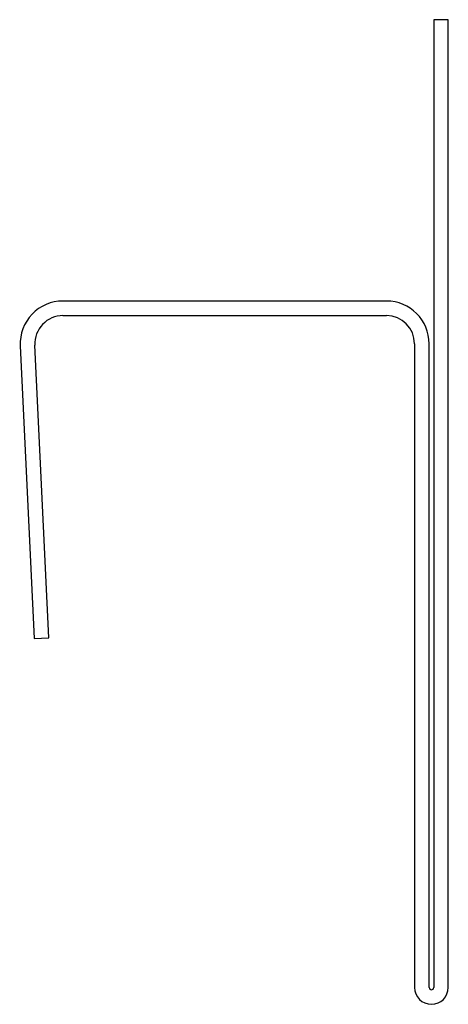
# Model space of a CAD drawing. Units: inches. Extents: x -14.6 to 0.6, y 0 to 35.
import ezdxf

# ---------------------------------------------------------------- set-up
doc = ezdxf.new("R2010")
doc.units = ezdxf.units.IN
doc.header["$MEASUREMENT"] = 0
doc.layers.add('RONDO', color=20, linetype='Continuous')

# ---------------------------------------------------------------- blocks, each defined once
blk = doc.blocks.new('RONDO_P09')
at = {"layer": 'RONDO'}
for p, q in [((0.08, 35), (0.08, 0.6)), ((0.6, 35), (0.08, 35)), ((0.6, 0.6), (0.6, 35)), ((-1.6, 25), (-13.1, 25)), ((-13.1, 24.48), (-1.6, 24.48)), ((-0.6, 23.48), (-0.6, 0.6)), ((-0.08, 0.6), (-0.08, 23.48)), ((-14.618, 23.407), (-14.119, 13)), ((-13.6, 13.025), (-14.099, 23.432)), ((-14.119, 13), (-13.6, 13.025))]:
    blk.add_line(p, q, dxfattribs=at)
for centre, radius, start, end in [((-13.1, 23.48), 1.52, 90, 182.7443), ((-1.6, 23.48), 1.52, 0, 90), ((-13.1, 23.48), 1, 90, 182.7443), ((-1.6, 23.48), 1, 0, 90), ((0, 0.6), 0.6, 180, 0), ((0, 0.6), 0.08, 180, 0)]:
    blk.add_arc(centre, radius, start, end, dxfattribs=at)

msp = doc.modelspace()

# ---------------------------------------------------------------- block references
msp.add_blockref('RONDO_P09', (0, 0))

doc.saveas('drawing.dxf')
